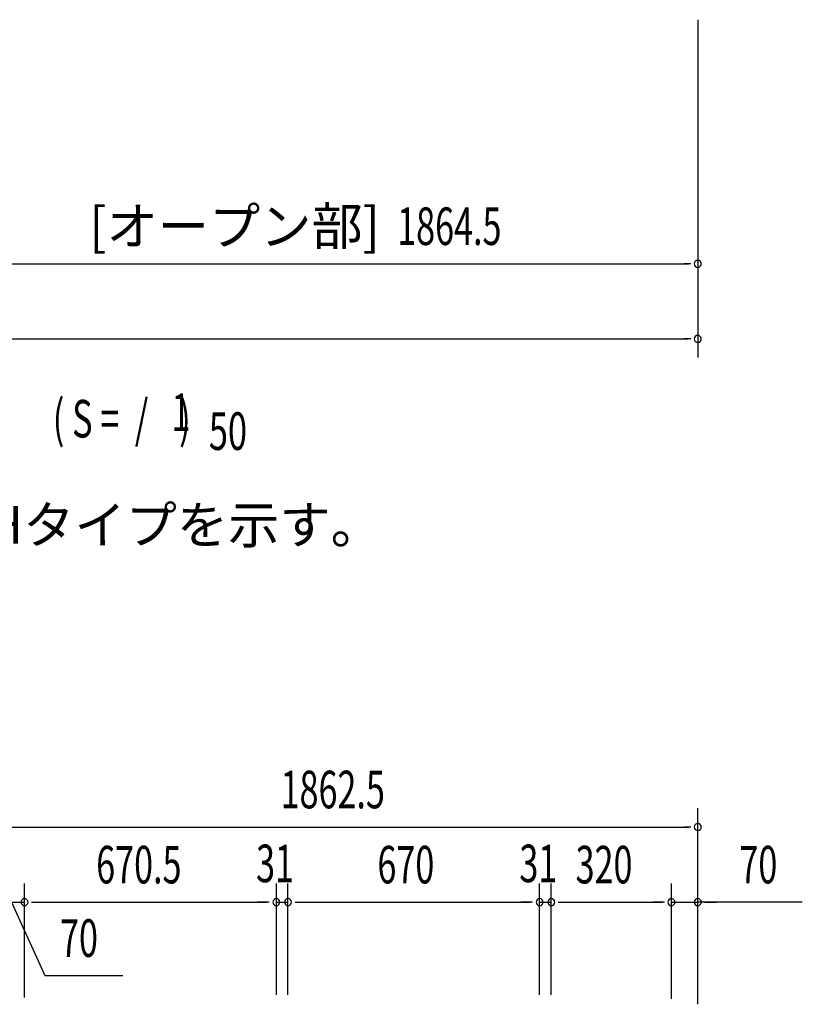
# Model space of a CAD drawing. Extents: x 543 to 20478, y 184 to 14052.
# Drawn here: x 4971 to 7055, y 8573 to 11195 of the extents above; entities that cross this region are included whole.
import ezdxf
from ezdxf.enums import TextEntityAlignment as Align

# ---------------------------------------------------------------- set-up
doc = ezdxf.new("R2010")
doc.units = 0
doc.header["$LTSCALE"] = 50
doc.header["$MEASUREMENT"] = 0
for name, color, linetype in [('HIKIDASHI', 6, 'CONTINUOUS'), ('M1', 4, 'CONTINUOUS'), ('SUNPOU', 4, 'CONTINUOUS')]:
    doc.layers.add(name, color=color, linetype=linetype)
doc.styles.add('00', font='ROMANS', dxfattribs={"width": 0.666667, "bigfont": 'BIGFONT'})
doc.styles.add('01', font='ROMANS', dxfattribs={"height": 3, "bigfont": 'BIGFONT'})

msp = doc.modelspace()

# ---------------------------------------------------------------- linework, layer by layer
at = {"layer": 'SUNPOU'}
for p, q in [((6776.6, 11195.2), (6776.6, 10495.2)), ((6776.6, 10782.2), (6776.6, 10295.2)), ((4937.1, 10545.2), (6751.6, 10545.2)), ((6757.8, 10545.2), (6739.1, 10545.2)), ((2373.6, 10345.2), (6751.6, 10345.2)), ((6757.8, 10345.2), (6739.1, 10345.2)), ((6776.6, 8574.9), (6776.6, 9095.1)), ((4939.1, 9045.1), (6751.6, 9045.1)), ((6757.8, 9045.1), (6739.1, 9045.1)), ((4984.1, 8591.6), (4984.1, 8895.1)), ((4984.1, 8591.6), (4984.1, 8895.1)), ((5654.6, 8598.7), (5654.6, 8895.1)), ((5654.6, 8598.7), (5654.6, 8895.1)), ((5685.6, 8598.7), (5685.6, 8895.1)), ((5685.6, 8598.7), (5685.6, 8895.1)), ((6355.6, 8598.7), (6355.6, 8895.1)), ((6355.6, 8598.7), (6355.6, 8895.1)), ((6386.6, 8598.7), (6386.6, 8895.1)), ((6386.6, 8618.1), (6386.6, 8895.1)), ((6706.6, 8587.7), (6706.6, 8895.1)), ((6706.6, 8587.7), (6706.6, 8895.1)), ((6776.6, 8573.1), (6776.6, 8895.1)), ((4914.1, 8845.1), (4984.1, 8845.1)), ((4949.1, 8845.1), (5038.3, 8649.5)), ((5002.8, 8845.1), (5021.6, 8845.1)), ((5002.8, 8845.1), (5021.6, 8845.1)), ((5009.1, 8845.1), (5629.6, 8845.1)), ((5009.1, 8845.1), (5034.1, 8845.1)), ((5629.6, 8845.1), (5604.6, 8845.1)), ((5635.8, 8845.1), (5617.1, 8845.1)), ((5635.8, 8845.1), (5617.1, 8845.1)), ((5654.6, 8845.1), (5685.6, 8845.1)), ((5704.3, 8845.1), (5723.1, 8845.1)), ((5704.3, 8845.1), (5723.1, 8845.1)), ((5710.6, 8845.1), (6330.6, 8845.1)), ((5710.6, 8845.1), (5735.6, 8845.1)), ((6330.6, 8845.1), (6305.6, 8845.1)), ((6336.8, 8845.1), (6318.1, 8845.1)), ((6336.8, 8845.1), (6318.1, 8845.1)), ((6355.6, 8845.1), (6386.6, 8845.1)), ((6405.3, 8845.1), (6424.1, 8845.1)), ((6405.3, 8845.1), (6424.1, 8845.1)), ((6411.6, 8845.1), (6436.6, 8845.1)), ((6411.6, 8845.1), (6681.6, 8845.1)), ((6681.6, 8845.1), (6656.6, 8845.1)), ((6687.8, 8845.1), (6669.1, 8845.1)), ((6687.8, 8845.1), (6669.1, 8845.1)), ((6706.6, 8845.1), (6776.6, 8845.1)), ((6706.6, 8845.1), (6776.6, 8845.1)), ((7054.9, 8845.1), (6776.6, 8845.1)), ((6795.3, 8845.1), (6814.1, 8845.1)), ((6801.6, 8845.1), (6826.6, 8845.1)), ((5038.3, 8649.5), (5246.2, 8649.5))]:
    msp.add_line(p, q, dxfattribs=at)
for centre, start, end in [((6776.6, 10545.2), 0, 180), ((6776.6, 10545.2), 180, 0), ((6776.6, 10345.2), 0, 180), ((6776.6, 10345.2), 180, 0), ((6776.6, 9045.1), 0, 180), ((6776.6, 9045.1), 180, 0), ((4984.1, 8845.1), 0, 180), ((4984.1, 8845.1), 0, 180), ((4984.1, 8845.1), 180, 0), ((4984.1, 8845.1), 180, 0), ((5654.6, 8845.1), 0, 180), ((5654.6, 8845.1), 0, 180), ((5654.6, 8845.1), 180, 0), ((5654.6, 8845.1), 180, 0), ((5685.6, 8845.1), 0, 180), ((5685.6, 8845.1), 0, 180), ((5685.6, 8845.1), 180, 0), ((5685.6, 8845.1), 180, 0), ((6355.6, 8845.1), 0, 180), ((6355.6, 8845.1), 0, 180), ((6355.6, 8845.1), 180, 0), ((6355.6, 8845.1), 180, 0), ((6386.6, 8845.1), 0, 180), ((6386.6, 8845.1), 0, 180), ((6386.6, 8845.1), 180, 0), ((6386.6, 8845.1), 180, 0), ((6706.6, 8845.1), 0, 180), ((6706.6, 8845.1), 0, 180), ((6706.6, 8845.1), 180, 0), ((6706.6, 8845.1), 180, 0), ((6776.6, 8845.1), 0, 180), ((6776.6, 8845.1), 180, 0)]:
    msp.add_arc(centre, 9.38, start, end, dxfattribs=at)

# ---------------------------------------------------------------- texts
at = {"layer": 'HIKIDASHI', "style": '01'}
msp.add_text('※（）内寸法は、Hタイプを示す。', height=100, dxfattribs=at).set_placement((3789.9, 9799.8))
at = {"layer": 'M1', "style": '00', "width": 0.67}
for s, p in [('( S =  /    )', (5059.3, 10082.4)), ('1', (5375.1, 10099.5)), ('50', (5474.9, 10049.4))]:
    msp.add_text(s, height=100.2, dxfattribs=at).set_placement(p)
at = {"layer": 'SUNPOU', "style": '01'}
msp.add_text('[オープン部]', height=100, dxfattribs=at).set_placement((5930.6, 10595.3), align=Align.RIGHT)
at = {"layer": 'SUNPOU', "style": '00', "width": 0.666667}
for s, p in [('1864.5', (5976.3, 10595.2)), ('1862.5', (5665.9, 9095.1)), ('670.5', (5174.9, 8895.1)), ('31', (5600.6, 8898.3)), ('670', (5923.7, 8895.1)), ('31', (6301.6, 8898.3)), ('320', (6451.3, 8895.1)), ('70', (6887.4, 8895.1)), ('70', (5078.7, 8699.5))]:
    msp.add_text(s, height=100, dxfattribs=at).set_placement(p)

doc.saveas('drawing.dxf')
